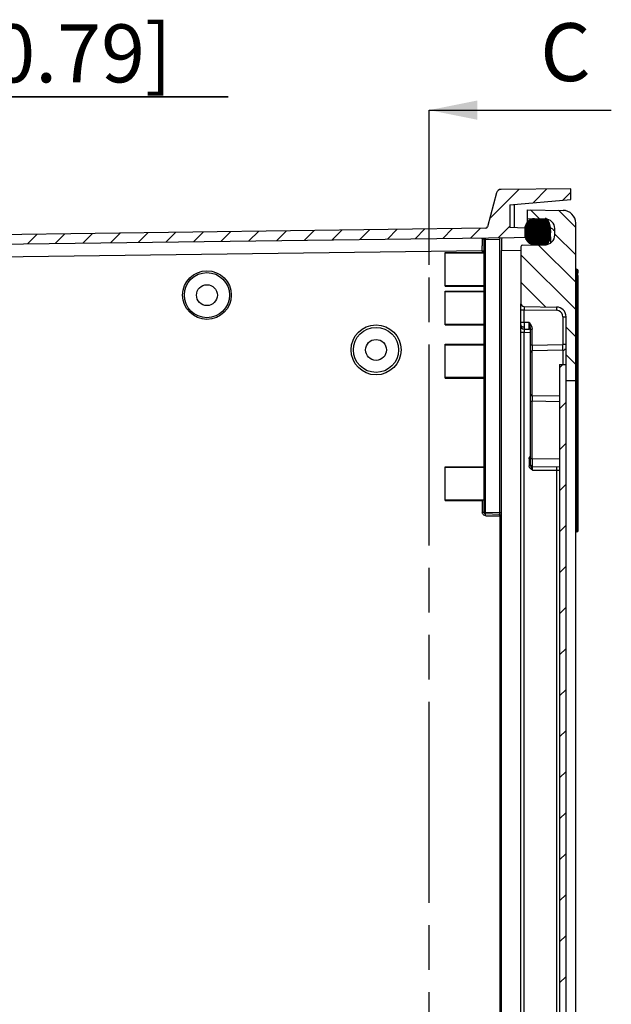
# Model space of a CAD drawing. Units: millimetres. Extents: x 9 to 417, y 1 to 290.
# Drawn here: x 253 to 284, y 176 to 227 of the extents above; entities that cross this region are included whole.
import ezdxf

# ---------------------------------------------------------------- set-up
doc = ezdxf.new("R2010")
doc.units = ezdxf.units.MM
doc.header["$LTSCALE"] = 23.1
doc.linetypes.add('PHANTOM', pattern=[0.8, 0.45, -0.05, 0.1, -0.05, 0.1, -0.05])
doc.layers.get('0').update_dxf_attribs({"linetype": 'CONTINUOUS'})
doc.styles.get("Standard").update_dxf_attribs({"font": 'txt', "width": 0.7})
doc.dimstyles.new('DIMSTYLE_6', dxfattribs={"dimtxt": 3, "dimasz": 2.5, "dimexe": 1, "dimexo": 1.5, "dimgap": 0.75, "dimtad": 1, "dimlfac": 6, "dimdsep": 46, "dimtxsty": 'STANDARD', "dimblk": '_FILLED', "dimblk1": '_FILLED', "dimblk2": '_FILLED', "dimcen": 0.09, "dimadec": 0, "dimazin": 0, "dimtp": 0.2, "dimtm": 0.2, "dimtfac": 1, "dimtofl": 0, "dimtmove": 0, "dimatfit": 3, "dimldrblk": '_FILLED', "dimfxl": 1, "dimtolj": 1, "dimarcsym": 0})
doc.dimstyles.get("Standard").update_dxf_attribs({"dimtxt": 3, "dimasz": 2.5, "dimexe": 1, "dimexo": 1.5, "dimtad": 1, "dimdsep": 46, "dimtxsty": 'STANDARD', "dimblk": '_FILLED', "dimblk1": '_FILLED', "dimblk2": '_FILLED', "dimcen": 0.09, "dimadec": 0, "dimazin": 0, "dimtol": 1, "dimtp": 0.01, "dimtm": 0.01, "dimtfac": 1, "dimtofl": 0, "dimtmove": 0, "dimatfit": 3, "dimldrblk": '_FILLED', "dimfxl": 1, "dimtolj": 1, "dimarcsym": 0})

# ---------------------------------------------------------------- blocks, each defined once
blk = doc.blocks.new('_FILLED')
at = {"color": 0, "linetype": 'BYBLOCK'}
blk.add_solid([(0, 0), (-1, 0.2), (-1, -0.2)], dxfattribs=at)
blk = doc.blocks.new('*D12')
at = {"color": 2, "linetype": 'CONTINUOUS'}
for p, q in [((231.676216367, 216.2297803918), (231.676216367, 223.8063170478)), ((235.026216367, 214.8621890377), (235.026216367, 223.8063170478)), ((231.676216367, 222.8063170478), (226.676216367, 222.8063170478)), ((226.676216367, 222.8063170478), (233.351216367, 222.8063170478)), ((263.7669682229, 222.8063170478), (233.351216367, 222.8063170478)), ((235.026216367, 222.8063170478), (263.7669682229, 222.8063170478))]:
    blk.add_line(p, q, dxfattribs=at)
at = {"color": 2, "linetype": 'CONTINUOUS', "xscale": 2.5, "yscale": 2.5, "zscale": 2.5}
blk.add_blockref('_FILLED', (231.676216367, 222.8063170478), dxfattribs=at)
at = {"color": 2, "linetype": 'CONTINUOUS', "xscale": 2.5, "yscale": 2.5, "zscale": 2.5, "rotation": 180}
blk.add_blockref('_FILLED', (235.026216367, 222.8063170478), dxfattribs=at)
at = {"color": 2, "linetype": 'CONTINUOUS', "insert": (241.2669682229, 226.5563170478), "char_height": 3, "width": 33.75, "attachment_point": 1, "line_spacing_factor": 0.9}
blk.add_mtext('20,1{\\Ftxt.shx;\\W1.000000;\\H3.000000; }[0.79]', dxfattribs=at)

msp = doc.modelspace()

# ---------------------------------------------------------------- hatches: boundary and pattern name
at = {"linetype": 'CONTINUOUS'}
h = msp.add_hatch(dxfattribs=at)
h.set_pattern_fill('default__5', color=2, angle=45, style=0, pattern_type=0)
h.set_pattern_definition([(45, (0, 0), (-0.7071067812, 0.7071067812), [])])
edge = h.paths.add_edge_path()
edge.add_line((232.3407093055, 214.9310442562), (279.9283900952, 215.5517531361))
edge.add_arc((232.3428830337, 214.7643917654), 0.1666666667, 90.7472938768, 180)
edge.add_line((232.176216367, 214.7643917654), (232.176216367, 210.5538986961))
edge.add_line((233.176216367, 210.5538986961), (232.176216367, 210.5538986961))
edge.add_line((233.176216367, 210.5538986961), (233.176216367, 209.8872320295))
edge.add_line((233.176216367, 209.8872320295), (232.176216367, 209.8872320295))
edge.add_line((232.176216367, 209.8872320295), (232.176216367, 205.8872320295))
edge.add_line((233.176216367, 205.8872320295), (232.176216367, 205.8872320295))
edge.add_line((233.176216367, 205.8872320295), (233.176216367, 205.2205653628))
edge.add_line((233.176216367, 205.2205653628), (232.176216367, 205.2205653628))
edge.add_line((232.176216367, 205.2205653628), (232.176216367, 154.0538986961))
edge.add_line((233.176216367, 154.0538986961), (232.176216367, 154.0538986961))
edge.add_line((233.176216367, 154.0538986961), (233.176216367, 153.3872320295))
edge.add_line((233.176216367, 153.3872320295), (232.176216367, 153.3872320295))
edge.add_line((232.176216367, 153.3872320295), (232.176216367, 149.3872320295))
edge.add_line((233.176216367, 149.3872320295), (232.176216367, 149.3872320295))
edge.add_line((233.176216367, 149.3872320295), (233.176216367, 148.7205653628))
edge.add_line((233.176216367, 148.7205653628), (232.176216367, 148.7205653628))
edge.add_line((232.176216367, 148.7205653628), (232.176216367, 97.5538986961))
edge.add_line((232.176216367, 97.5538986961), (233.176216367, 97.5538986961))
edge.add_line((233.176216367, 96.8872320295), (233.176216367, 97.5538986961))
edge.add_line((232.176216367, 96.8872320295), (233.176216367, 96.8872320295))
edge.add_line((232.176216367, 92.8872320295), (232.176216367, 96.8872320295))
edge.add_line((232.176216367, 92.8872320295), (233.176216367, 92.8872320295))
edge.add_line((233.176216367, 92.2205653628), (233.176216367, 92.8872320295))
edge.add_line((232.176216367, 92.2205653628), (233.176216367, 92.2205653628))
edge.add_line((232.176216367, 92.2205653628), (232.176216367, 88.0100722935))
edge.add_arc((232.3428830337, 88.0100722935), 0.1666666667, 180, 269.2527061232)
edge.add_line((232.3407093055, 87.8434198027), (279.9283900952, 87.2227109229))
edge.add_arc((279.926216367, 87.0560584321), 0.1666666667, 0, 89.2527061232)
edge.add_line((280.0928830337, 86.9565206366), (280.0928830337, 87.0560584321))
edge.add_arc((279.926216367, 86.9565206366), 0.1666666667, 272.5, 360)
edge.add_line((279.9334862649, 86.7900125997), (278.3428830337, 86.7205653628))
edge.add_line((278.3428830337, 86.7205653628), (278.3428830337, 85.5538986961))
edge.add_line((278.3428830337, 85.5538986961), (281.5095497004, 85.2768512616))
edge.add_line((281.5095497004, 85.2768512616), (281.5095497004, 84.7205653628))
edge.add_line((281.5095497004, 84.7205653628), (277.9022639329, 84.7520456688))
edge.add_arc((277.9044455667, 85.0020361495), 0.25, 195, 269.5)
edge.add_line((277.6629641102, 84.9373313883), (277.1925290572, 86.6930189077))
edge.add_arc((277.1120352383, 86.671450654), 0.0833333333, 15, 89.2025278299)
edge.add_line((277.1131950771, 86.7547759155), (232.3336043232, 87.3780815744))
edge.add_arc((232.3428830337, 88.0446836671), 0.6666666667, 180, 269.2025278299)
edge.add_line((231.676216367, 214.7297803918), (231.676216367, 88.0446836671))
edge.add_arc((232.3428830337, 214.7297803918), 0.6666666667, 90.7974721701, 180)
edge.add_line((277.1131950771, 216.0196881434), (232.3336043232, 215.3963824845))
edge.add_arc((277.1120352383, 216.103013405), 0.0833333333, 270.7974721701, 345)
edge.add_line((277.6629641102, 217.8371326707), (277.1925290572, 216.0814451512))
edge.add_arc((277.9044455667, 217.7724279094), 0.25, 90.5, 165)
edge.add_line((281.5095497004, 218.0538986961), (277.9022639329, 218.0224183901))
edge.add_line((281.5095497004, 217.4976127973), (281.5095497004, 218.0538986961))
edge.add_line((278.3428830337, 217.2205653628), (281.5095497004, 217.4976127973))
edge.add_line((278.3428830337, 217.2205653628), (278.3428830337, 216.0538986961))
edge.add_line((279.9334862649, 215.9844514593), (278.3428830337, 216.0538986961))
edge.add_arc((279.926216367, 215.8179434223), 0.1666666667, 0, 87.5)
edge.add_line((280.0928830337, 215.7184056268), (280.0928830337, 215.8179434223))
edge.add_arc((279.926216367, 215.7184056268), 0.1666666667, 270.7472938768, 360)
h = msp.add_hatch(dxfattribs=at)
h.set_pattern_fill('default__6', color=2, angle=135, style=0, pattern_type=0)
h.set_pattern_definition([(135, (0, 0), (-0.7071067812, -0.7071067812), [])])
edge = h.paths.add_edge_path()
edge.add_arc((280.176216367, 86.7783086697), 0.5, 271, 360)
edge.add_line((280.676216367, 86.7783086697), (280.676216367, 87.1153370343))
edge.add_arc((280.176216367, 87.1153370343), 0.5, 0, 89)
edge.add_line((280.1849425702, 87.6152608819), (279.0080953332, 87.6358028268))
edge.add_arc((279.0095497004, 87.7191234681), 0.0833333333, 180, 269)
edge.add_line((278.926216367, 90.6401158189), (278.926216367, 87.7191234681))
edge.add_arc((279.0928830337, 90.6401158189), 0.1666666667, 91, 180)
edge.add_line((280.7682759036, 90.8360519649), (279.0899742993, 90.8067571015))
edge.add_arc((280.7595497004, 91.3359758125), 0.5, 271, 360)
edge.add_line((281.2595497004, 94.6372320295), (281.2595497004, 91.3359758125))
edge.add_line((281.2595497004, 94.6372320295), (281.7595497004, 94.6372320295))
edge.add_line((281.7595497004, 94.6372320295), (281.7595497004, 86.5026678672))
edge.add_arc((281.0928830337, 86.5026678672), 0.6666666667, 271, 360)
edge.add_line((281.1045179713, 85.8361027371), (279.2595497004, 85.8038986961))
edge.add_line((279.2595497004, 85.8038986961), (279.2595497004, 86.2622320295))
edge.add_line((280.1849425702, 86.2783848221), (279.2595497004, 86.2622320295))
edge = h.paths.add_edge_path()
edge.add_arc((280.176216367, 215.9961553893), 0.5, 0, 89)
edge.add_line((279.2595497004, 216.5122320295), (280.1849425702, 216.4960792368))
edge.add_line((279.2595497004, 216.5122320295), (279.2595497004, 216.9705653628))
edge.add_line((279.2595497004, 216.9705653628), (281.1045179713, 216.9383613218))
edge.add_arc((281.0928830337, 216.2717961917), 0.6666666667, 0, 89)
edge.add_line((281.7595497004, 208.1372320295), (281.7595497004, 216.2717961917))
edge.add_line((281.2595497004, 208.1372320295), (281.7595497004, 208.1372320295))
edge.add_line((281.2595497004, 208.1372320295), (281.2595497004, 211.4384882464))
edge.add_arc((280.7595497004, 211.4384882464), 0.5, 0, 89)
edge.add_line((279.0899742993, 211.9677069575), (280.7682759036, 211.938412094))
edge.add_arc((279.0928830337, 212.13434824), 0.1666666667, 180, 269)
edge.add_line((278.926216367, 215.0553405909), (278.926216367, 212.13434824))
edge.add_arc((279.0095497004, 215.0553405909), 0.0833333333, 91, 180)
edge.add_line((279.0080953332, 215.1386612321), (280.1849425702, 215.1592031771))
edge.add_arc((280.176216367, 215.6591270246), 0.5, 271, 360)
edge.add_line((280.676216367, 215.6591270246), (280.676216367, 215.9961553893))
h = msp.add_hatch(dxfattribs=at)
h.set_pattern_fill('default__7', color=2, scale=0.05, angle=90, style=0, pattern_type=0)
h.set_pattern_definition([(90, (0, 0), (-0.05, 0), [])])
edge = h.paths.add_edge_path()
edge.add_arc((280.1860065551, 216.3474128547), 0.1666666667, 26.228182007, 90)
edge.add_arc((279.1394586072, 215.8318078665), 1.3333333333, 333.771817993, 26.228182007)
edge.add_arc((280.1860065551, 215.3162028782), 0.1666666667, 269, 333.771817993)
edge.add_line((280.1830978207, 215.1495615957), (279.630732404, 215.1592031699))
edge.add_arc((279.6394586072, 215.6591270175), 0.5, 180, 269)
edge.add_line((279.1394586072, 215.6591270175), (279.1394586072, 216.0044887155))
edge.add_arc((279.6394586072, 216.0044887155), 0.5, 91, 180)
edge.add_line((279.630732404, 216.504412563), (280.1830978207, 216.5140541372))
edge = h.paths.add_edge_path()
edge.add_arc((280.1860065551, 86.4270512042), 0.1666666667, 270, 333.771817993)
edge.add_line((280.1830978207, 86.2604099217), (279.630732404, 86.2700514959))
edge.add_arc((279.6394586072, 86.7699753435), 0.5, 180, 269)
edge.add_line((279.1394586072, 86.7699753435), (279.1394586072, 87.1153370414))
edge.add_arc((279.6394586072, 87.1153370414), 0.5, 91, 180)
edge.add_line((279.630732404, 87.615260889), (280.1830978207, 87.6249024632))
edge.add_arc((280.1860065551, 87.4582611807), 0.1666666667, 26.228182007, 91)
edge.add_arc((279.1394586072, 86.9426561924), 1.3333333333, 333.771817993, 26.228182007)
h = msp.add_hatch(dxfattribs=at)
h.set_pattern_fill('default__8', color=2, scale=1.5, angle=45, style=0, pattern_type=0)
h.set_pattern_definition([(45, (0, 0), (-1.0606601718, 1.0606601718), [])])
edge = h.paths.add_edge_path()
edge.add_line((281.2595497004, 208.9705653628), (281.2595497004, 93.8038986961))
edge.add_line((280.926216367, 93.8038986961), (281.2595497004, 93.8038986961))
edge.add_line((280.926216367, 208.9705653628), (280.926216367, 93.8038986961))
edge.add_line((280.926216367, 208.9705653628), (281.2595497004, 208.9705653628))

# ---------------------------------------------------------------- linework, layer by layer
at = {"color": 5, "linetype": 'PHANTOM'}
msp.add_line((274.176216367, 214.1193435016), (274.176216367, 222.1193435016), dxfattribs=at)
at = {"color": 5, "linetype": 'CONTINUOUS'}
msp.add_line((275.6033784135, 222.1193435016), (283.6033784135, 222.1193435016), dxfattribs=at)
at = {"color": 7, "linetype": 'CONTINUOUS'}
for p, q in [((281.5095497004, 218.0538986961), (277.9022639329, 218.0224183901)), ((281.5095497004, 217.4976127973), (281.5095497004, 218.0538986961)), ((277.6629641102, 217.8371326707), (277.1925290572, 216.0814451512)), ((278.3428830337, 217.2205653628), (281.5095497004, 217.4976127973)), ((278.3428830337, 217.2205653628), (278.3428830337, 216.0538986961)), ((278.5856255281, 216.0433003299), (278.5856255281, 217.2418025792)), ((279.2595497004, 216.3122624904), (279.2595497004, 216.9705653628)), ((279.2595497004, 216.9705653628), (281.1045179713, 216.9383613218)), ((279.2595497004, 216.5122320295), (280.1849425702, 216.4960792368)), ((279.630732404, 216.504412563), (280.1830978207, 216.5140541372)), ((277.1131950771, 216.0196881434), (232.3336043232, 215.3963824845)), ((279.9334862649, 215.9844514593), (278.3428830337, 216.0538986961)), ((279.1394586072, 215.6591270175), (279.1394586072, 216.0044887155)), ((280.676216367, 215.6591270246), (280.676216367, 215.9961553893)), ((281.7595497004, 86.5026678672), (281.7595497004, 216.2717961917)), ((232.3407093055, 214.9310442562), (279.9283900952, 215.5517531361)), ((277.0095497004, 215.4292539264), (277.0095497004, 201.317706094)), ((277.8593373052, 215.4800964774), (277.8209466258, 215.4408863869)), ((280.0928830337, 215.7184056268), (280.0928830337, 215.8179434223)), ((280.4727919406, 215.2675940126), (280.4727919406, 215.5760152548)), ((276.9250323539, 214.8459790788), (276.9247062273, 215.1010843796)), ((278.926216367, 215.0553405909), (278.926216367, 212.13434824)), ((279.0080953332, 215.1386612321), (280.1849425702, 215.1592031771)), ((280.1830978207, 215.1495615957), (279.630732404, 215.1592031699)), ((275.0095497004, 214.7594426678), (276.9250323539, 214.7594426678)), ((275.0095497004, 213.0156155778), (275.0095497004, 214.7588484811)), ((277.9182492052, 87.9160328259), (277.9182492052, 214.858431233)), ((281.8095497004, 213.8872320295), (281.7595497004, 213.8872320295)), ((281.7595497004, 213.6372320295), (281.8095497004, 213.6372320295)), ((281.8928830337, 213.7205653628), (281.8928830337, 213.8038986961)), ((281.8928830337, 200.3872320295), (281.8928830337, 213.5538986961)), ((275.0095497004, 213.0156155778), (277.0095497004, 213.0143747695)), ((275.0095497004, 212.7594688853), (277.0095497004, 212.7594688853)), ((275.0095497004, 211.0156155778), (275.0095497004, 212.7588484811)), ((278.926216367, 90.844867629), (278.926216367, 212.1085692594)), ((279.0899742993, 211.9677069575), (280.7682759036, 211.938412094)), ((281.2595497004, 91.3359758125), (281.2595497004, 211.4384882464)), ((275.0095497004, 211.0156155778), (277.0095497004, 211.0143747695)), ((279.0899742993, 210.8010402908), (279.3443374009, 210.7966003663)), ((279.426216367, 203.7450734459), (279.426216367, 210.7987505707)), ((275.0095497004, 210.0094688853), (277.0095497004, 210.0094688853)), ((275.0095497004, 208.2656155778), (275.0095497004, 210.0088484811)), ((281.0957917681, 209.7080412432), (279.5080953332, 209.6803278988)), ((280.926216367, 208.9705653628), (280.926216367, 93.8038986961)), ((280.926216367, 208.9705653628), (281.2595497004, 208.9705653628)), ((275.0095497004, 208.2656155778), (277.0095497004, 208.2643747695)), ((281.2595497004, 208.1372320295), (281.7595497004, 208.1372320295)), ((280.926216367, 207.3193827654), (279.5080953332, 207.3441361601)), ((275.0095497004, 203.6761355519), (277.0095497004, 203.6761355519)), ((275.0095497004, 201.9322822445), (275.0095497004, 203.6755151478)), ((280.926216367, 203.6523218996), (279.5080953332, 203.6770752943)), ((275.0095497004, 201.9322822445), (276.9250323539, 201.9310938711)), ((277.816580972, 201.2090498767), (277.0899747423, 201.2344235251)), ((277.8426429076, 156.2198697649), (277.8426429076, 201.1379276274)), ((281.7595497004, 200.3038986961), (281.8095497004, 200.3038986961))]:
    msp.add_line(p, q, dxfattribs=at)
at = {"color": 9, "linetype": 'CONTINUOUS'}
for p, q in [((277.0899747423, 215.431351971), (277.0095497004, 215.4292539264)), ((277.0899747423, 215.431351971), (277.8209466258, 215.4408863869)), ((277.0899747423, 201.317706094), (277.0899747423, 215.431351971)), ((277.8209466258, 215.4408863869), (277.8209466258, 201.2921799936)), ((276.9250323539, 214.8459790788), (234.0095497004, 214.2862119138)), ((277.0095497004, 214.7197722141), (275.0095497004, 214.7197722141)), ((276.9250323539, 214.8459790788), (276.9250323539, 214.7594426678)), ((276.9250323539, 214.8459790788), (277.0095496774, 214.8459790788)), ((277.9182492052, 214.858431233), (278.9286128544, 214.8716098893)), ((281.8095497004, 213.8872320295), (281.8095497004, 213.6372320295)), ((281.7595497004, 213.8038986961), (281.8928830337, 213.8038986961)), ((281.8928830337, 213.7205653628), (281.7595497004, 213.7205653628)), ((281.7595497004, 213.5538986961), (281.8928830337, 213.5538986961)), ((281.8095497004, 213.5955653628), (281.8095497004, 200.3038986961)), ((275.0095497004, 213.0546918448), (277.0095497004, 213.0546918448)), ((277.0095497004, 212.7197722141), (275.0095497004, 212.7197722141)), ((278.926216367, 211.8010656749), (279.0899742993, 211.8010656749)), ((279.0899742993, 211.1343228558), (279.0899742993, 211.8010656749)), ((279.0899742993, 211.8010656749), (280.7682759036, 211.7717708115)), ((281.0957917681, 211.4384882464), (281.0957917681, 209.9936490366)), ((281.0957917681, 211.4384882464), (281.2595497004, 211.4384882464)), ((275.0095497004, 211.0546918448), (277.0095497004, 211.0546918448)), ((279.0899742993, 211.1343228558), (278.926216367, 211.1343228558)), ((279.3443374009, 211.1298829314), (279.0899742993, 211.1343228558)), ((279.344940412, 210.8941997112), (279.3448702782, 210.9632263431)), ((278.926216367, 210.6343990083), (279.0899742993, 210.6343990083)), ((279.0899742993, 92.1400650507), (279.0899742993, 210.6343990083)), ((279.0899742993, 210.6343990083), (279.4232460588, 210.6285817281)), ((279.426216367, 210.7987505707), (279.5080953332, 210.7987505707)), ((279.5080953332, 209.9575159464), (279.5080953332, 210.7987505707)), ((277.0095497004, 209.9697722141), (275.0095497004, 209.9697722141)), ((279.5080953332, 209.9575159464), (279.426216367, 209.9575159464)), ((279.5080953332, 209.9575159464), (281.0957917681, 209.9936490366)), ((281.2595497004, 209.9936490366), (281.0957917681, 209.9936490366)), ((281.0971456539, 209.8465818292), (281.0969630422, 209.8713209495)), ((279.5080953332, 207.3441361601), (279.5080953332, 209.6803278988)), ((281.0957917681, 209.7080412432), (281.0957917681, 208.9705653628)), ((275.0095497004, 208.3046918448), (277.0095497004, 208.3046918448)), ((279.5071503937, 207.348943629), (279.5071415955, 207.3326462158)), ((279.426216367, 207.0669481125), (279.5080953332, 207.0669481125)), ((279.5080953332, 204.0936785006), (279.5080953332, 207.0669481125)), ((280.926216367, 207.0346742508), (279.5080953332, 207.0669481125)), ((279.3443374009, 204.079390613), (279.3443374009, 203.7450734459)), ((279.3443374009, 204.079390613), (279.426216367, 204.079390613)), ((279.426216367, 203.7450734459), (279.3443374009, 203.7450734459)), ((279.5080953332, 204.0936785006), (279.426216367, 204.0936785006)), ((279.5080956241, 204.0936784996), (279.5076499891, 203.934245376)), ((280.926216367, 204.0689251059), (279.5080953332, 204.0936785006)), ((277.0095497004, 203.6364388808), (275.0095497004, 203.6364388808)), ((279.5204948093, 203.5000071662), (280.7682759036, 203.499435745)), ((280.7682759036, 203.499435745), (280.7682759036, 99.275028314)), ((280.926216367, 203.4865999429), (280.7682759036, 203.4884374781)), ((275.0095497004, 201.9713585115), (277.0095497004, 201.9713585115)), ((276.9250323539, 201.9316880578), (276.9250323539, 201.317706094)), ((276.9690297636, 201.317706094), (276.9250323539, 201.317706094)), ((277.0899747423, 201.317706094), (277.0095497004, 201.317706094)), ((277.8209466258, 201.2921799936), (277.0899747423, 201.317706094)), ((277.1018462355, 201.1421365217), (277.8426429076, 201.1379276274)), ((277.9013431115, 201.2921799936), (277.8209466258, 201.2921799936)), ((277.8426429076, 201.1267160435), (277.8970703495, 201.1267160435)), ((281.8928830337, 200.3872320295), (281.7595497004, 200.3872320295))]:
    msp.add_line(p, q, dxfattribs=at)
at = {"color": 2, "linetype": 'PHANTOM'}
msp.add_line((274.176216367, 88.7318754709), (274.176216367, 214.1193435016), dxfattribs=at)
at = {"color": 7, "linetype": 'CONTINUOUS'}
for centre, radius in [((262.676216367, 212.5538986961), 1.1666666667), ((262.676216367, 212.5538986961), 0.54), ((271.426216367, 209.7205653628), 1.1666666667), ((271.426216367, 209.7205653628), 0.54)]:
    msp.add_circle(centre, radius, dxfattribs=at)
for centre, radius, start, end in [((277.9044455667, 217.7724279094), 0.25, 90.5, 165), ((281.0928830337, 216.2717961917), 0.6666666667, 0, 89), ((279.6394586072, 216.0044887155), 0.5, 91, 180), ((280.176216367, 215.9961553893), 0.5, 0, 89), ((280.1860065551, 216.3474128547), 0.1666666667, 26.228182007, 90), ((279.1394586072, 215.8318078665), 1.3333333333, 333.771817993, 26.228182007), ((277.1120352383, 216.103013405), 0.0833333333, 270.7974721701, 345), ((279.926216367, 215.8179434223), 0.1666666667, 0, 87.5), ((435.8243947469, 215.2583235061), 158.8997663175, 179.9266184354, 180.0566969984), ((276.926216367, 215.4292539264), 0.0833333333, 0, 30.9110397503), ((279.6394586072, 215.6591270175), 0.5, 180, 269), ((279.926216367, 215.7184056268), 0.1666666667, 270.7472938768, 360), ((280.176216367, 215.6591270246), 0.5, 271, 360), ((279.0095497004, 215.0553405909), 0.0833333333, 91, 180), ((280.1860065551, 215.3162028782), 0.1666666667, 269, 333.771817993), ((281.8095497004, 213.8038986961), 0.0833333333, 0, 90), ((281.8095497004, 213.7205653628), 0.0833333333, 270, 360), ((281.8095497004, 213.5538986961), 0.0833333333, 0, 90), ((279.0928830337, 212.13434824), 0.1666666667, 180, 269), ((280.7595497004, 211.4384882464), 0.5, 0, 89), ((279.0928830337, 210.9676815733), 0.1666666667, 180, 269), ((279.3428830337, 210.7132797251), 0.0833333333, 30.9128375523, 89), ((279.5095497004, 209.5970072575), 0.0833333333, 91, 180), ((281.0928830337, 209.8746825257), 0.1666666667, 271, 330.1580843799), ((279.5095497004, 207.4274568014), 0.0833333333, 180, 269), ((279.5095497004, 203.7603959356), 0.0833333333, 180, 269), ((277.0928830337, 201.317706094), 0.0833333333, 180, 268.000000017), ((277.8133916348, 201.1257076027), 0.0835858407, 0.0409261701, 30.1278420969), ((281.8095497004, 200.3872320295), 0.0833333333, 270, 360)]:
    msp.add_arc(centre, radius, start, end, dxfattribs=at)
at = {"color": 9, "linetype": 'CONTINUOUS'}
for centre, radius, start, end in [((280.762351192, 211.43841786), 0.3334472733, 0.0120943975, 66.5617696123), ((297.8091530913, 210.8951218534), 18.7203835499, 179.7789927573, 179.9891359864), ((308.753003809, 210.8563108638), 29.6643027527, 179.6296175447, 179.7855654693), ((316.0476739918, 210.8113002601), 36.9591115463, 179.4992285692, 179.6329437961), ((213.1970632433, 210.8354153676), 66.1479305131, 0.1107069256, 0.2550617144), ((262.7275974276, 210.8897395034), 16.617343925, 359.8328330072, 0.015377317), ((278.9859863097, 210.7813932471), 0.4411668562, 7.2218798919, 9.7722293729), ((313.3996676391, 209.6807653465), 33.8925175294, 179.7839232807, 180.0088275082), ((348.0360102446, 209.5590591068), 68.5290733941, 179.6669395975, 179.7913782955), ((245.4967352916, 209.591639332), 35.6013263475, 0.4501164075, 0.6468381417), ((310.2837116911, 207.3400447972), 30.7765709849, 180.0137737076, 180.2311772437), ((347.852749029, 207.4645378353), 68.3458101908, 180.2084660436, 180.333226549), ((279.5440998078, 203.7468298726), 0.1997701286, 180.5037646837, 185.7380014486), ((285.573653203, 203.6242592739), 6.0661666336, 179.7119951317, 180.2880193139), ((296.0494416741, 203.6576951447), 16.5420019946, 180.2214308276, 180.5100684266), ((277.1298722293, 201.3246960621), 0.2049591037, 181.9544062075, 187.9302753386)]:
    msp.add_arc(centre, radius, start, end, dxfattribs=at)
at = {"color": 7, "linetype": 'CONTINUOUS'}
msp.add_ellipse((276.926216367, 214.7563988099), major_axis=(0.0833333333, 0), ratio=0.0436609429, start_param=0, end_param=1.585004962, dxfattribs=at)
for centre, major_axis in [((262.6769970574, 212.5538986961), (1.2583577161, -0)), ((271.4270184836, 209.7205653628), (1.2928935603, 0))]:
    msp.add_ellipse(centre, major_axis=major_axis, ratio=0.9999998075, dxfattribs=at)
at = {"color": 9, "linetype": 'CONTINUOUS'}
for points in [[(280.4614047435, 216.0425326562), (280.4848589582, 216.0310129229), (280.5075629381, 216.0177560446), (280.5289336892, 216.0027195744)], [(280.5289336892, 216.0027195744), (280.5529854049, 215.9857967762), (280.5755662023, 215.9664315471), (280.5954679804, 215.9447800957)], [(280.5954679804, 215.9447800957), (280.6111609268, 215.9277074973), (280.6253191061, 215.9090292641), (280.6371702752, 215.8890970798)], [(277.0899747423, 215.431351971), (277.0896641025, 215.4551967275), (277.0893261435, 215.4790675579), (277.0876283122, 215.5028538203)], [(280.8949832362, 211.7443522074), (280.8553325252, 211.7615350947), (280.8114832027, 211.7710234141), (280.7682760078, 211.7717776112)], [(278.9380774896, 210.9728230073), (278.9306663547, 210.9859585019), (278.926216367, 211.0014046159), (278.926216367, 211.0164865965)], [(279.0887698779, 210.8986714778), (279.0386820784, 210.899548111), (278.9821886197, 210.9177409876), (278.9498462044, 210.955997024)], [(279.3443374009, 211.1298829314), (279.4221938182, 211.0344827769), (279.5080953122, 210.9218879378), (279.5080953332, 210.7987505707)], [(279.4005153673, 210.9424263901), (279.3830652798, 211.0052801108), (279.3634355563, 211.067510059), (279.3443374435, 211.1298827922)], [(279.4207629399, 210.8562633851), (279.4157870538, 210.8853441016), (279.4084078608, 210.9139983043), (279.4005153673, 210.9424263901)], [(279.3643722704, 204.1664004564), (279.3784065568, 204.1963093954), (279.3996791488, 204.2229013446), (279.422954427, 204.2463484609)], [(279.3443374009, 204.079390613), (279.3445876194, 204.1091517834), (279.3517294881, 204.1394569984), (279.3643722704, 204.1664004564)], [(279.3643717225, 203.6580603483), (279.3542648133, 203.6796014827), (279.3477014547, 203.7031809933), (279.3453306321, 203.7268569153)], [(279.5204948093, 203.5000071662), (279.4586745422, 203.5407768688), (279.3958267613, 203.5910193564), (279.3643717225, 203.6580603483)], [(279.4744499876, 203.6008624782), (279.4866041215, 203.5710858867), (279.4973833278, 203.5407592784), (279.5080953307, 203.5104340188)], [(276.9465697311, 201.2357763733), (276.9362417949, 201.254351738), (276.9298148116, 201.2753693523), (276.9268732113, 201.2964182816)], [(277.1018462355, 201.1421365217), (277.0422683417, 201.1523208552), (276.9759410161, 201.1829504925), (276.9465697311, 201.2357763733)]]:
    msp.add_open_spline(points, degree=3, dxfattribs=at)
at = {"color": 7, "linetype": 'CONTINUOUS'}
for points, knots in [([(276.9247587526, 215.4618343122), (276.9247854285, 215.4744627979), (276.9308462812, 215.4854412609), (276.9208489417, 215.5123266129), (276.92512905, 215.512580168)], [0, 0, 0, 0, 0.7465369981, 1, 1, 1, 1]), ([(277.9357236714, 215.5255386822), (277.9312731555, 215.525480632), (277.9341176043, 215.4989651906), (277.9264666533, 215.4701591009), (277.9263714831, 215.4044582421), (277.9212185825, 215.2868443162), (277.9193464608, 215.1001839368), (277.9182492052, 214.9435329049), (277.9182492052, 214.858431233)], [0, 0, 0, 0, 0.0199937736, 0.0770668484, 0.1695804669, 0.2937432831, 0.6177164908, 1, 1, 1, 1]), ([(277.0899747423, 201.2344235251), (277.0818955923, 201.2347056553), (277.0970516899, 201.2797184892), (277.0892883826, 201.2980273559), (277.0899747423, 201.317706094)], [0, 0, 0, 0, 0.291058112, 1, 1, 1, 1])]:
    msp.add_open_spline(points, degree=3, knots=knots, dxfattribs=at)
at = {"color": 9, "linetype": 'CONTINUOUS'}
for points, knots in [([(279.0899738597, 211.9677070593), (279.0857413115, 211.9677809591), (279.0936720789, 211.9414141283), (279.0859390513, 211.9162508718), (279.0901359044, 211.8602987255), (279.0896030662, 211.8223279412), (279.0899738597, 211.8010656672)], [0, 0, 0, 0, 0.0761908403, 0.2928746745, 0.6172542318, 1, 1, 1, 1]), ([(280.7682759036, 211.938412094), (280.7721911351, 211.9383437471), (280.7644758929, 211.9124539859), (280.7724861949, 211.8865531947), (280.7681277816, 211.8302303229), (280.7686323955, 211.7922120889), (280.7682758892, 211.771770811)], [0, 0, 0, 0, 0.0704784553, 0.2931348048, 0.6320347116, 1, 1, 1, 1]), ([(278.9498462044, 210.955997024), (278.9475913347, 210.9586641834), (278.9433967443, 210.9640957291), (278.9397282646, 210.9698971737), (278.9380774896, 210.9728230073)], [0, 0, 0, 0, 0.5097190758, 1, 1, 1, 1]), ([(279.0887698779, 210.8986714778), (279.0887698779, 210.889093188), (279.0888261761, 210.8603439019), (279.0888633157, 210.8315898272), (279.0893208657, 210.8124234612)], [0, 0, 0, 0, 0.3331565554, 1, 1, 1, 1]), ([(279.3443386739, 210.7965995774), (279.3481295662, 210.7965333987), (279.3395671065, 210.820911852), (279.3448352736, 210.8301606572), (279.3448706253, 210.8412565699)], [0, 0, 0, 0, 0.2546757643, 1, 1, 1, 1]), ([(279.3760131241, 210.8893612616), (279.3709009139, 210.8909275923), (279.3606031048, 210.893223295), (279.3501001749, 210.8941067851), (279.3449403217, 210.8941993539)], [0, 0, 0, 0, 0.5088555694, 1, 1, 1, 1]), ([(279.403240487, 210.8759209508), (279.3992396814, 210.8788939505), (279.3904673823, 210.8841432751), (279.380959552, 210.8878457249), (279.3760131241, 210.8893612616)], [0, 0, 0, 0, 0.4907017891, 1, 1, 1, 1]), ([(279.4207541924, 210.8562734536), (279.4187582875, 210.8599847271), (279.4135656543, 210.8672355797), (279.4069424073, 210.8731700529), (279.403240487, 210.8759209508)], [0, 0, 0, 0, 0.4774422, 1, 1, 1, 1]), ([(279.4262163673, 210.7987505713), (279.4262161823, 210.8049875432), (279.4257364161, 210.8177259382), (279.4244639506, 210.8304051796), (279.4236532865, 210.8368532543)], [0, 0, 0, 0, 0.4897194511, 1, 1, 1, 1]), ([(279.0899738597, 210.8010403926), (279.0857413115, 210.8011142925), (279.0936720789, 210.7747474617), (279.0859390513, 210.7495842051), (279.0901359044, 210.6936320589), (279.0896030662, 210.6556612746), (279.0899738597, 210.6343990006)], [0, 0, 0, 0, 0.0761908403, 0.2928746745, 0.6172542318, 1, 1, 1, 1]), ([(279.0893208657, 210.8124234612), (279.0893886002, 210.8095861221), (279.0905566376, 210.8071502623), (279.0890090357, 210.8010573065), (279.089974081, 210.8010404617)], [0, 0, 0, 0, 0.7462250659, 1, 1, 1, 1]), ([(281.0975664876, 209.7017420041), (281.0976092162, 209.7110435729), (281.0976823273, 209.7593239823), (281.0974163775, 209.8076041471), (281.0971456539, 209.8465818292)], [0, 0, 0, 0, 0.1926597199, 1, 1, 1, 1]), ([(279.4262163567, 203.7450599434), (279.4262192046, 203.734729681), (279.4333723738, 203.6837328621), (279.4590986152, 203.6384720314), (279.4744499876, 203.6008624782)], [0, 0, 0, 0, 0.2027441304, 1, 1, 1, 1]), ([(279.5076499937, 203.7087934093), (279.5076889416, 203.7008989831), (279.5114358899, 203.6941978447), (279.5054162391, 203.6771220506), (279.5080956241, 203.6770752892)], [0, 0, 0, 0, 0.7465752686, 1, 1, 1, 1]), ([(279.5076499891, 203.934245376), (279.5076009352, 203.9102439765), (279.5074927126, 203.8350935024), (279.5073976467, 203.7599420392), (279.5076499937, 203.7087934093)], [0, 0, 0, 0, 0.3193775834, 1, 1, 1, 1]), ([(280.7682759036, 203.6550787606), (280.7721908808, 203.6550104245), (280.764475956, 203.6291211238), (280.7724861103, 203.6032210899), (280.7681276554, 203.5468979741), (280.7686326126, 203.508879549), (280.7682759036, 203.4884374781)], [0, 0, 0, 0, 0.0704738766, 0.2931304835, 0.6320203804, 1, 1, 1, 1]), ([(277.0858824379, 201.1511409562), (277.0865681147, 201.1707800863), (277.0964245742, 201.1884340889), (277.0818341298, 201.2347077615), (277.0899747423, 201.2344235251)], [0, 0, 0, 0, 0.7069586627, 1, 1, 1, 1]), ([(277.8209466258, 201.2921799936), (277.8212720861, 201.2824219086), (277.8229547249, 201.2714757856), (277.8188628308, 201.2201519832), (277.8173878509, 201.2308297516)], [0, 0, 0, 0, 0.4752795135, 1, 1, 1, 1]), ([(277.8991671277, 201.1481311713), (277.8989244015, 201.142914033), (277.8974064951, 201.1366093598), (277.8986001297, 201.1279412833), (277.8970703495, 201.1267160435)], [0, 0, 0, 0, 0.7271293427, 1, 1, 1, 1]), ([(277.9013431115, 201.2921799936), (277.9013293747, 201.2778965459), (277.901098173, 201.2298776355), (277.9007351584, 201.1818343112), (277.8991671277, 201.1481311713)], [0, 0, 0, 0, 0.297429133, 1, 1, 1, 1])]:
    msp.add_open_spline(points, degree=3, knots=knots, dxfattribs=at)
at = {"color": 7, "linetype": 'CONTINUOUS'}
for points in [[(277.8434255876, 201.1246869667), (277.8434255876, 201.1531657221), (277.8268678374, 201.1850790142), (277.8023796417, 201.1996175071)], [(277.816580972, 201.2090498767), (277.8434148581, 201.2081127774), (277.8721922599, 201.1908753705), (277.8856856651, 201.1676619346)]]:
    msp.add_open_spline(points, degree=3, dxfattribs=at)

# ---------------------------------------------------------------- texts
at = {"color": 7, "linetype": 'CONTINUOUS', "insert": (279.9248069849, 226.6193435016), "char_height": 3, "width": 3.75, "attachment_point": 1, "line_spacing_factor": 0.9}
msp.add_mtext('C', dxfattribs=at)

# ---------------------------------------------------------------- dimensions: what is measured, and where the dimension line sits
at = {"color": 2, "linetype": 'CONTINUOUS'}
dim = msp.add_linear_dim(base=(235.026216367, 222.8063170478), p1=(231.676216367, 214.7297803918), p2=(235.026216367, 213.3621890377), dimstyle='DIMSTYLE_6', dxfattribs=at)
dim.commit()
dim.dimension.update_dxf_attribs({"geometry": '*D12', "text_midpoint": (252.5169682229, 222.8063170478), "dimtype": 160})

# ---------------------------------------------------------------- leaders
at = {"color": 7, "linetype": 'CONTINUOUS'}
msp.add_leader([(274.176216367, 222.1193435016), (275.6033784135, 222.1193435016)], dimstyle='STANDARD', override={"dimtad": 0}, dxfattribs=at)

doc.saveas('drawing.dxf')
